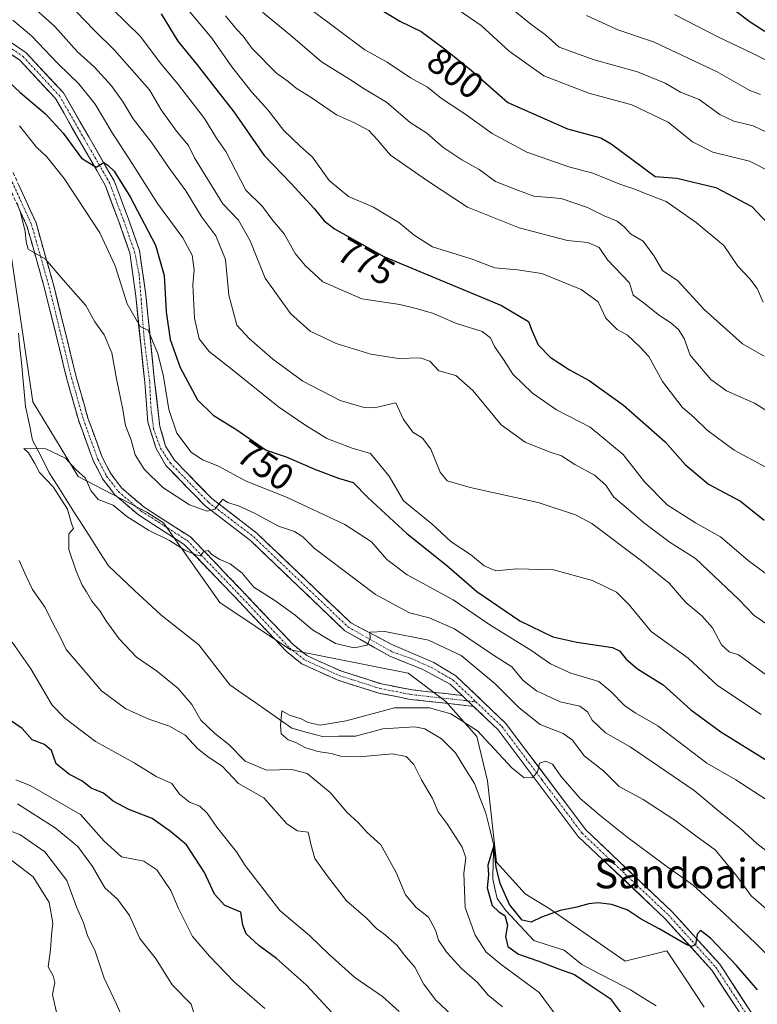
# Model space of a CAD drawing. Units: metres. Extents: x 641276 to 644729, y 4743762 to 4746146.
# Drawn here: x 644121 to 644322, y 4745136 to 4745404 of the extents above; entities that cross this region are included whole.
import ezdxf
from ezdxf.enums import TextEntityAlignment as Align

# ---------------------------------------------------------------- set-up
doc = ezdxf.new("R2010")
doc.units = ezdxf.units.M
doc.header["$MEASUREMENT"] = 0
doc.linetypes.add('TRAZO_Y_PUNTO', pattern=[1, 0.5, -0.25, 0, -0.25])
doc.linetypes.add('TRAZOSX2', pattern=[1.5, 1, -0.5])
for name, color, linetype, lineweight in [('Arbolado forestal CxS', 92, 'Continuous', 0), ('Camino', 19, 'TRAZOSX2', 0), ('Camino Cxs', 19, 'Continuous', 0), ('Camino eje', 19, 'TRAZO_Y_PUNTO', 0), ('Corriente natural lineal', 142, 'Continuous', 13), ('Curva de nivel maestra', 36, 'Continuous', 30), ('Curva de nivel normal', 36, 'Continuous', 0), ('Pista', 135, 'Continuous', 13), ('Pista Cxs', 135, 'Continuous', 0), ('Pista eje', 135, 'TRAZO_Y_PUNTO', 0), ('Rótulo de curva de nivel directora', 19, 'Continuous', 0), ('Texto cartográfico', 19, 'Continuous', 0)]:
    doc.layers.add(name, color=color, linetype=linetype, lineweight=lineweight)
doc.styles.add('Arial', font='txt', dxfattribs={"height": 0.2})

# ---------------------------------------------------------------- blocks, each defined once
blk = doc.blocks.new('*U160')
at = {"layer": 'Curva de nivel normal', "color": 36, "linetype": 'Continuous', "lineweight": 0}
blk.add_polyline3d([(644240.44, 4745406.69, 805), (644247.09, 4745402.11, 805), (644254.67, 4745395.18, 805), (644264.11, 4745388.39, 805), (644276.35, 4745383.67, 805), (644288.08, 4745380.54, 805), (644297.95, 4745375.82, 805), (644304.57, 4745370.44, 805), (644310.13, 4745367.62, 805), (644320.11, 4745365.18, 805), (644326.36, 4745362.06, 805)], dxfattribs=at)
blk = doc.blocks.new('*U163')
at = {"layer": 'Curva de nivel normal', "color": 36, "linetype": 'Continuous', "lineweight": 0}
blk.add_polyline3d([(644164.36, 4745409.91, 780), (644173.75, 4745398.65, 780), (644179.14, 4745390.9, 780), (644184.59, 4745383.96, 780), (644189.01, 4745379.14, 780), (644193.37, 4745373.54, 780), (644197.74, 4745369.27, 780), (644201.15, 4745366.27, 780), (644205.72, 4745359.93, 780), (644210.94, 4745355.56, 780), (644217.7, 4745352.71, 780), (644224.61, 4745348.48, 780), (644228.85, 4745345.04, 780), (644233.83, 4745341.84, 780), (644244.3, 4745338.6, 780), (644250.81, 4745336.14, 780), (644256.9, 4745335.58, 780), (644263.55, 4745334.62, 780), (644274.3, 4745330.24, 780), (644278.87, 4745326.91, 780), (644281.02, 4745322.44, 780), (644284.05, 4745319.39, 780), (644286.86, 4745317.82, 780), (644290.23, 4745314.66, 780), (644292.72, 4745311.97, 780), (644296.38, 4745305.19, 780), (644301.76, 4745298.2, 780), (644305.05, 4745295.37, 780), (644308.61, 4745291.92, 780), (644315.9, 4745286.55, 780), (644324.33, 4745281.93, 780)], dxfattribs=at)
blk = doc.blocks.new('*U166')
at = {"layer": 'Curva de nivel normal', "color": 36, "linetype": 'Continuous', "lineweight": 0}
for points in [[(644131.59, 4745133.04, 770), (644130.33, 4745138.27, 770), (644130.99, 4745141.59, 770), (644130.54, 4745143.36, 770), (644129.23, 4745145.84, 770), (644129.8, 4745150.44, 770), (644130.13, 4745154.43, 770), (644130.5, 4745157.75, 770), (644129.47, 4745163.34, 770), (644125.07, 4745170.34, 770), (644119.05, 4745174.94, 770)], [(644146.57, 4745406.65, 770), (644154.22, 4745399.23, 770), (644159.78, 4745391.9, 770), (644164.71, 4745385.95, 770), (644171.72, 4745376.78, 770), (644174.99, 4745371.44, 770), (644177.53, 4745367.79, 770), (644183, 4745357.32, 770), (644187.55, 4745352.87, 770), (644190.35, 4745349, 770), (644193.4, 4745345.38, 770), (644196.41, 4745340.01, 770), (644199.11, 4745336.76, 770), (644203.96, 4745332.32, 770), (644214.58, 4745327.74, 770), (644224.89, 4745326.14, 770), (644229, 4745325.14, 770), (644233.81, 4745323.79, 770), (644240.38, 4745320.96, 770), (644247.34, 4745318.84, 770), (644249.62, 4745317.11, 770), (644250.72, 4745314.7, 770), (644253.16, 4745311.23, 770), (644255.68, 4745307.18, 770), (644261.02, 4745302, 770), (644267.55, 4745297.53, 770), (644276.76, 4745292.74, 770), (644285.66, 4745285.31, 770), (644291.54, 4745277.86, 770), (644297.65, 4745271.63, 770), (644305.41, 4745266.76, 770), (644312.22, 4745262.92, 770), (644319.75, 4745256.46, 770), (644330.37, 4745248.61, 770)]]:
    blk.add_polyline3d(points, dxfattribs=at)
blk = doc.blocks.new('*U169')
at = {"layer": 'Curva de nivel normal', "color": 36, "linetype": 'Continuous', "lineweight": 0}
blk.add_polyline3d([(644299.63, 4745405.1, 820), (644311.65, 4745398.92, 820), (644320.59, 4745394.73, 820), (644329.34, 4745390.35, 820), (644337.64, 4745387.4, 820), (644342.65, 4745384.33, 820), (644347.86, 4745378.95, 820), (644352.23, 4745373.3, 820), (644356.91, 4745368, 820), (644362.02, 4745361.01, 820), (644372.3, 4745348.62, 820), (644378.52, 4745342.83, 820), (644384.15, 4745339.46, 820), (644396.1, 4745329.08, 820), (644399.07, 4745325.78, 820), (644400.55, 4745323.33, 820), (644403.38, 4745320.68, 820), (644406.49, 4745316.48, 820), (644418.87, 4745304.18, 820), (644428.83, 4745297.26, 820)], dxfattribs=at)
blk = doc.blocks.new('*U178')
at = {"layer": 'Curva de nivel normal', "color": 36, "linetype": 'Continuous', "lineweight": 0}
for points in [[(644152.39, 4745125.04, 765), (644147.77, 4745135.65, 765), (644144.42, 4745142.72, 765), (644142.02, 4745150.11, 765), (644139.91, 4745154.33, 765), (644138.81, 4745157.8, 765), (644136.93, 4745162.18, 765), (644134.24, 4745169.36, 765), (644128.32, 4745177.14, 765), (644121.51, 4745181.89, 765), (644114.14, 4745184.46, 765)], [(644132.21, 4745410.88, 765), (644141.65, 4745400.94, 765), (644147.22, 4745395.42, 765), (644156.79, 4745384.58, 765), (644159.98, 4745379.19, 765), (644164.14, 4745373.36, 765), (644167.42, 4745369.45, 765), (644168.98, 4745366.06, 765), (644176.7, 4745353.57, 765), (644180.96, 4745349.12, 765), (644184.14, 4745343.52, 765), (644188.28, 4745333.35, 765), (644195.18, 4745323.68, 765), (644200.55, 4745318.87, 765), (644207.54, 4745315.52, 765), (644217.04, 4745312.68, 765), (644224.54, 4745311.51, 765), (644230.45, 4745311.67, 765), (644233.1, 4745310.73, 765), (644235.54, 4745308.1, 765), (644240.16, 4745306.81, 765), (644244.79, 4745302.78, 765), (644252.53, 4745293.41, 765), (644259.02, 4745288.65, 765), (644265.6, 4745286.03, 765), (644268.9, 4745284.94, 765), (644272.59, 4745282.64, 765), (644277.92, 4745279.73, 765), (644280.98, 4745277, 765), (644283.16, 4745273.72, 765), (644286.56, 4745270.88, 765), (644291.2, 4745266.82, 765), (644298.5, 4745261.37, 765), (644305.37, 4745256.99, 765), (644317.22, 4745245.87, 765), (644321.33, 4745241.52, 765), (644325.91, 4745238.44, 765)]]:
    blk.add_polyline3d(points, dxfattribs=at)
blk = doc.blocks.new('*U179')
at = {"layer": 'Curva de nivel normal', "color": 36, "linetype": 'Continuous', "lineweight": 0}
blk.add_polyline3d([(644256.34, 4745405.94, 810), (644260.58, 4745402.47, 810), (644264.58, 4745399.61, 810), (644268.3, 4745396.26, 810), (644277.83, 4745392.81, 810), (644289.57, 4745389.55, 810), (644297.14, 4745386.45, 810), (644301.35, 4745384, 810), (644306.37, 4745382, 810), (644311.98, 4745377.87, 810), (644315.82, 4745376.11, 810), (644321.12, 4745374.78, 810), (644327.8, 4745371.67, 810)], dxfattribs=at)
blk = doc.blocks.new('*U180')
at = {"layer": 'Curva de nivel normal', "color": 36, "linetype": 'Continuous', "lineweight": 0}
for points in [[(644169.24, 4745132.1, 760), (644168.14, 4745135.63, 760), (644162.94, 4745140.97, 760), (644158.58, 4745147.92, 760), (644154.11, 4745153.57, 760), (644151.3, 4745159.8, 760), (644148.05, 4745164.25, 760), (644144.65, 4745167.34, 760), (644141.26, 4745173.16, 760), (644137.24, 4745178.64, 760), (644131.13, 4745183.69, 760), (644120.85, 4745190.17, 760)], [(644125.88, 4745406.42, 760), (644130.99, 4745401.87, 760), (644137.06, 4745395.09, 760), (644141.8, 4745390.76, 760), (644146.42, 4745385.69, 760), (644149.6, 4745381.26, 760), (644152.31, 4745376.74, 760), (644157.42, 4745370.23, 760), (644162.2, 4745363.24, 760), (644166.62, 4745357.08, 760), (644171.04, 4745349.96, 760), (644174.8, 4745344.9, 760), (644177.44, 4745338.44, 760), (644178.33, 4745328.75, 760), (644180.58, 4745320.56, 760), (644183.91, 4745316.95, 760), (644190.36, 4745311.32, 760), (644198.55, 4745305.28, 760), (644208.7, 4745300.04, 760), (644215.17, 4745298.12, 760), (644217.98, 4745298.03, 760), (644223.79, 4745299.38, 760), (644225.91, 4745294.89, 760), (644228.41, 4745291.39, 760), (644231.08, 4745289.73, 760), (644233.38, 4745286.78, 760), (644235.85, 4745280.49, 760), (644237.77, 4745278.12, 760), (644244.06, 4745276.35, 760), (644262.58, 4745272.25, 760), (644272.69, 4745268.94, 760), (644277.19, 4745266.5, 760), (644290.69, 4745256.37, 760), (644298.19, 4745250.33, 760), (644302.74, 4745245.05, 760), (644307.14, 4745241.37, 760), (644310.05, 4745238.13, 760), (644312.49, 4745233.53, 760), (644314.59, 4745231.6, 760), (644317.1, 4745230.78, 760), (644327.33, 4745223.31, 760)]]:
    blk.add_polyline3d(points, dxfattribs=at)
blk = doc.blocks.new('*U181')
at = {"layer": 'Curva de nivel normal', "color": 36, "linetype": 'Continuous', "lineweight": 0}
blk.add_polyline3d([(644252.82, 4745134.94, 735), (644248.93, 4745138.15, 735), (644246.08, 4745141.54, 735), (644241.69, 4745145.4, 735), (644237.69, 4745149.75, 735), (644235.47, 4745153.07, 735), (644234.58, 4745155.81, 735), (644232.68, 4745159.33, 735), (644229.38, 4745162.03, 735), (644226.44, 4745165.43, 735), (644223.88, 4745171.53, 735), (644219.76, 4745179.08, 735), (644216.02, 4745182.44, 735), (644213.67, 4745185.07, 735), (644210.48, 4745187.9, 735), (644205.94, 4745193.26, 735), (644199.71, 4745198.46, 735), (644195.54, 4745199.59, 735), (644188.63, 4745199.38, 735), (644182.83, 4745201.82, 735), (644178.35, 4745206.34, 735), (644174.44, 4745209.42, 735), (644170.71, 4745213.02, 735), (644168.28, 4745217.27, 735), (644164.48, 4745221.73, 735), (644158.72, 4745226.44, 735), (644153.23, 4745230.15, 735), (644148.49, 4745235.14, 735), (644144.86, 4745240.17, 735), (644143.36, 4745242.68, 735), (644141.1, 4745245.42, 735), (644139.6, 4745247.94, 735), (644138.44, 4745249.73, 735), (644136.79, 4745253.56, 735), (644134.81, 4745259.46, 735), (644134.79, 4745263.72, 735), (644136.05, 4745265.22, 735), (644135.58, 4745266.56, 735), (644134.49, 4745270.47, 735), (644130.55, 4745276.54, 735), (644126.79, 4745280.44, 735), (644125.54, 4745282.86, 735), (644123.8, 4745285.78, 735), (644122.58, 4745286.98, 735), (644128.55, 4745286.84, 735), (644133.87, 4745284.36, 735), (644136.65, 4745281.3, 735), (644139.38, 4745278.86, 735), (644140.77, 4745275.5, 735), (644142.8, 4745273.1, 735), (644146.9, 4745271.55, 735), (644150.61, 4745268.46, 735), (644156.47, 4745264.74, 735), (644162.25, 4745261.91, 735), (644166.41, 4745259.25, 735), (644169.22, 4745258.13, 735), (644170.57, 4745257.7, 735), (644171.59, 4745258.93, 735), (644172.7, 4745259.2, 735), (644173.78, 4745258.09, 735), (644175.94, 4745256.71, 735), (644178.73, 4745255.59, 735), (644181.97, 4745253, 735), (644185.18, 4745249.23, 735), (644190.89, 4745245.54, 735), (644196.46, 4745241.54, 735), (644201.16, 4745237.63, 735), (644207.43, 4745233.86, 735), (644212.46, 4745232.7, 735), (644216, 4745233.39, 735), (644216.85, 4745235.22, 735), (644216.75, 4745236.97, 735), (644220.79, 4745237.12, 735), (644232.73, 4745234.78, 735), (644241.6, 4745230.59, 735), (644250.88, 4745222.86, 735), (644257.36, 4745216.34, 735), (644263.13, 4745211.78, 735), (644269.38, 4745209.36, 735), (644271.9, 4745207.55, 735), (644275.08, 4745203.31, 735), (644280.44, 4745199.1, 735), (644284.57, 4745194.96, 735), (644291.15, 4745191.4, 735), (644299.75, 4745185.75, 735), (644305.48, 4745181.46, 735), (644310.84, 4745177.59, 735), (644316.68, 4745170.56, 735), (644320.51, 4745165.19, 735), (644324.64, 4745161.66, 735)], dxfattribs=at)
blk = doc.blocks.new('*U184')
at = {"layer": 'Curva de nivel normal', "color": 36, "linetype": 'Continuous', "lineweight": 0}
blk.add_polyline3d([(644200.34, 4745406.72, 795), (644215.35, 4745395.55, 795), (644221.49, 4745392.11, 795), (644227.81, 4745387.93, 795), (644232.41, 4745385.35, 795), (644236.24, 4745382.29, 795), (644242.32, 4745378.3, 795), (644250.02, 4745372.74, 795), (644259.46, 4745367.64, 795), (644270.91, 4745363.66, 795), (644277.44, 4745361.92, 795), (644284.77, 4745358.97, 795), (644288.92, 4745357.57, 795), (644291.94, 4745356.26, 795), (644297.39, 4745354.17, 795), (644305.58, 4745348.53, 795), (644313.13, 4745342.24, 795), (644316.93, 4745336.58, 795), (644320.22, 4745333.2, 795), (644322.17, 4745330.48, 795), (644323.81, 4745326.79, 795)], dxfattribs=at)
blk = doc.blocks.new('*U186')
at = {"layer": 'Curva de nivel normal', "color": 36, "linetype": 'Continuous', "lineweight": 0}
blk.add_polyline3d([(644177.46, 4745404.74, 785), (644180.42, 4745401.14, 785), (644182.31, 4745399.19, 785), (644184.66, 4745395.96, 785), (644191.34, 4745389.15, 785), (644194.52, 4745386.9, 785), (644196.65, 4745385.08, 785), (644200.74, 4745382.49, 785), (644207.66, 4745377.85, 785), (644212.6, 4745375.63, 785), (644216.48, 4745373.56, 785), (644218.75, 4745371.12, 785), (644222.36, 4745366.87, 785), (644232.45, 4745359.82, 785), (644243.34, 4745352.66, 785), (644257.39, 4745347.07, 785), (644270.59, 4745343.6, 785), (644276.09, 4745343.07, 785), (644279.18, 4745341.72, 785), (644281.42, 4745338.36, 785), (644287.4, 4745332.05, 785), (644288.43, 4745328.68, 785), (644291.12, 4745326.68, 785), (644295.58, 4745323.19, 785), (644298.65, 4745321.15, 785), (644300.75, 4745319.35, 785), (644302.34, 4745316.91, 785), (644303.93, 4745312.4, 785), (644309.56, 4745305.77, 785), (644313.84, 4745302.69, 785), (644321.48, 4745299.34, 785), (644326.25, 4745296.28, 785)], dxfattribs=at)
blk = doc.blocks.new('*U189')
at = {"layer": 'Curva de nivel normal', "color": 36, "linetype": 'Continuous', "lineweight": 0}
for points in [[(644239.04, 4745132.68, 740), (644234.72, 4745136.72, 740), (644231.37, 4745141.23, 740), (644229.03, 4745145.74, 740), (644226.17, 4745149.05, 740), (644224.2, 4745151.62, 740), (644220.94, 4745154.54, 740), (644218.54, 4745156.26, 740), (644215.73, 4745159.15, 740), (644210.36, 4745163.76, 740), (644204.99, 4745170.84, 740), (644201.74, 4745175.31, 740), (644200.65, 4745179.24, 740), (644199.95, 4745182.52, 740), (644197.02, 4745182.86, 740), (644194.18, 4745184.8, 740), (644187.87, 4745191.87, 740), (644181.01, 4745195.77, 740), (644176.53, 4745200.45, 740), (644172.82, 4745202.89, 740), (644169.92, 4745205.17, 740), (644166.52, 4745208.88, 740), (644162.25, 4745211.4, 740), (644156.58, 4745213.26, 740), (644150.29, 4745216.11, 740), (644143.73, 4745220.96, 740), (644139.56, 4745225.9, 740), (644134.11, 4745232.27, 740), (644132.44, 4745235.71, 740), (644130.58, 4745239.23, 740), (644128.34, 4745243.66, 740), (644124.89, 4745248.54, 740), (644123.21, 4745252.19, 740), (644121.34, 4745256.45, 740)], [(644120.67, 4745353.98, 740), (644121.7, 4745351.24, 740), (644122.96, 4745346.06, 740), (644123.17, 4745343.22, 740), (644123.73, 4745341.2, 740), (644128.45, 4745338.54, 740), (644133.24, 4745332.84, 740), (644139.4, 4745325.93, 740), (644141.92, 4745321.41, 740), (644144.46, 4745317.95, 740), (644146.56, 4745313.05, 740), (644147.78, 4745305.9, 740), (644149.43, 4745298.05, 740), (644150.26, 4745293.23, 740), (644151.79, 4745289.23, 740), (644152.87, 4745285.28, 740), (644155.32, 4745281.31, 740), (644160.39, 4745276.38, 740), (644167.68, 4745271.66, 740), (644172.47, 4745269.91, 740), (644174.54, 4745270.45, 740), (644176.73, 4745273.16, 740), (644177.98, 4745272.29, 740), (644181.04, 4745271.36, 740), (644185.57, 4745269.22, 740), (644191.92, 4745265.78, 740), (644196.22, 4745264.38, 740), (644198.51, 4745262.88, 740), (644201.56, 4745259.84, 740), (644218.28, 4745247.2, 740), (644227.5, 4745242.22, 740), (644232.86, 4745240.86, 740), (644239.78, 4745237.85, 740), (644250.37, 4745230.7, 740), (644255.43, 4745227.51, 740), (644258.52, 4745223.75, 740), (644262.1, 4745220.94, 740), (644268.52, 4745218.02, 740), (644273.88, 4745216.82, 740), (644276, 4745215.23, 740), (644277.3, 4745213.02, 740), (644280.9, 4745209.54, 740), (644287.58, 4745205.71, 740), (644305.07, 4745193.86, 740), (644312.76, 4745187.41, 740), (644317.56, 4745183.55, 740), (644322.1, 4745179.41, 740), (644326.15, 4745176.26, 740)]]:
    blk.add_polyline3d(points, dxfattribs=at)
blk = doc.blocks.new('*U194')
at = {"layer": 'Curva de nivel normal', "color": 36, "linetype": 'Continuous', "lineweight": 0}
for points in [[(644188.15, 4745134.51, 755), (644179.78, 4745141.76, 755), (644173.11, 4745148.76, 755), (644168.48, 4745154.13, 755), (644164.71, 4745161.69, 755), (644162.6, 4745166.64, 755), (644158.74, 4745172.28, 755), (644155.21, 4745174.58, 755), (644149.13, 4745175.78, 755), (644144.43, 4745180.08, 755), (644137.96, 4745187.31, 755), (644124.31, 4745195.16, 755), (644120.43, 4745196.72, 755)], [(644119.58, 4745403.56, 755), (644124.69, 4745399.34, 755), (644131.8, 4745391.78, 755), (644137.5, 4745386.25, 755), (644142, 4745380.71, 755), (644146.55, 4745373.09, 755), (644152.09, 4745364.56, 755), (644158.99, 4745353.7, 755), (644165.86, 4745344.28, 755), (644168.36, 4745339.62, 755), (644168.93, 4745335.58, 755), (644168.59, 4745331.52, 755), (644169.02, 4745322.43, 755), (644170.25, 4745316.86, 755), (644172.98, 4745313.4, 755), (644179.41, 4745308.42, 755), (644191.85, 4745298.28, 755), (644198.8, 4745293.58, 755), (644205.03, 4745289.66, 755), (644211.94, 4745287.02, 755), (644216.94, 4745285.62, 755), (644222.01, 4745279.44, 755), (644225.94, 4745272.68, 755), (644233.58, 4745266.42, 755), (644238.93, 4745261.55, 755), (644244.16, 4745258.06, 755), (644247.88, 4745255.01, 755), (644251.04, 4745253.69, 755), (644256.63, 4745254.17, 755), (644266.71, 4745253.92, 755), (644277.39, 4745250.99, 755), (644283.9, 4745247.8, 755), (644287.32, 4745244.36, 755), (644293.33, 4745237.1, 755), (644303.4, 4745229.85, 755), (644311.34, 4745222.44, 755), (644323.27, 4745214.58, 755)]]:
    blk.add_polyline3d(points, dxfattribs=at)
blk = doc.blocks.new('*U204')
at = {"layer": 'Curva de nivel normal', "color": 36, "linetype": 'Continuous', "lineweight": 0}
blk.add_polyline3d([(644275.7, 4745404.9, 815), (644284.26, 4745400.96, 815), (644294, 4745397.66, 815), (644311.32, 4745389.5, 815), (644320.16, 4745384.48, 815), (644323.06, 4745383.31, 815)], dxfattribs=at)
blk = doc.blocks.new('*U205')
at = {"layer": 'Curva de nivel normal', "color": 36, "linetype": 'Continuous', "lineweight": 0}
blk.add_polyline3d([(644269.74, 4745129.5, 730), (644262.85, 4745138.84, 730), (644252.52, 4745146.46, 730), (644248.44, 4745149.82, 730), (644245.44, 4745154.49, 730), (644242.7, 4745161.97, 730), (644242.32, 4745171.37, 730), (644242.85, 4745175.48, 730), (644241.85, 4745178.42, 730), (644237.78, 4745184.74, 730), (644235.33, 4745188.02, 730), (644233.79, 4745191.62, 730), (644230.78, 4745196.78, 730), (644228.68, 4745200.88, 730), (644226.65, 4745203.11, 730), (644222.92, 4745203.82, 730), (644213.89, 4745202.97, 730), (644208.83, 4745203.18, 730), (644206.22, 4745203.96, 730), (644202.61, 4745204.48, 730), (644199.02, 4745205.52, 730), (644196.61, 4745206.95, 730), (644194.49, 4745207.67, 730), (644192.58, 4745209.27, 730), (644192.44, 4745211.62, 730), (644192.8, 4745215.52, 730), (644194.91, 4745214.32, 730), (644198.09, 4745213.36, 730), (644199.98, 4745212.34, 730), (644203.19, 4745211.64, 730), (644210.27, 4745212.82, 730), (644223.44, 4745216.35, 730), (644232.99, 4745216.34, 730), (644238.75, 4745214.73, 730), (644246.08, 4745210.06, 730), (644255.41, 4745200.05, 730), (644258.8, 4745197.29, 730), (644261.06, 4745197.42, 730), (644262.37, 4745198.8, 730), (644262.91, 4745201.26, 730), (644264.58, 4745201.87, 730), (644266.46, 4745200.98, 730), (644268.72, 4745197.72, 730), (644273.97, 4745191.62, 730), (644279.42, 4745187.08, 730), (644286.72, 4745181.21, 730), (644296.95, 4745173.6, 730), (644304.74, 4745168.08, 730), (644313.21, 4745160.36, 730), (644321.82, 4745152.14, 730), (644326.85, 4745147.17, 730)], dxfattribs=at)
blk = doc.blocks.new('*U208')
at = {"layer": 'Curva de nivel normal', "color": 36, "linetype": 'Continuous', "lineweight": 0}
blk.add_polyline3d([(644187.52, 4745405.8, 790), (644195.78, 4745398.94, 790), (644203.61, 4745392.26, 790), (644211.21, 4745387.53, 790), (644215.22, 4745384.87, 790), (644221.31, 4745381.29, 790), (644227.72, 4745375.75, 790), (644232.29, 4745372.78, 790), (644236.59, 4745369.05, 790), (644241.82, 4745365.53, 790), (644246.52, 4745362.93, 790), (644250.98, 4745359.62, 790), (644256.46, 4745357.44, 790), (644261.36, 4745355.64, 790), (644268.83, 4745355.01, 790), (644275.98, 4745352.6, 790), (644280.54, 4745350.3, 790), (644284.03, 4745348.88, 790), (644286.1, 4745347.19, 790), (644287.74, 4745345.37, 790), (644291.19, 4745343.44, 790), (644294.16, 4745339.29, 790), (644296.44, 4745335.46, 790), (644300.62, 4745332.6, 790), (644307.78, 4745324.77, 790), (644318.17, 4745315.49, 790), (644324.11, 4745312.09, 790)], dxfattribs=at)
blk = doc.blocks.new('*U211')
at = {"layer": 'Curva de nivel normal', "color": 36, "linetype": 'Continuous', "lineweight": 0}
for points in [[(644224.69, 4745133.68, 745), (644220.22, 4745137.77, 745), (644212.7, 4745142.97, 745), (644205.64, 4745149.19, 745), (644200.34, 4745154.33, 745), (644192.22, 4745161.21, 745), (644185.54, 4745169.86, 745), (644182.82, 4745173.46, 745), (644180.48, 4745177.13, 745), (644175.07, 4745183.84, 745), (644172.5, 4745187.69, 745), (644170.44, 4745189.56, 745), (644167.67, 4745190.66, 745), (644164.91, 4745192.89, 745), (644162.81, 4745195.71, 745), (644158.56, 4745197.7, 745), (644152.62, 4745201.38, 745), (644142.09, 4745207.14, 745), (644133.73, 4745213.51, 745), (644130.29, 4745217.09, 745), (644124.48, 4745226.94, 745), (644119.35, 4745234.25, 745)], [(644121.42, 4745374.85, 745), (644125.99, 4745369.02, 745), (644128.81, 4745366.34, 745), (644133.58, 4745360.48, 745), (644143.28, 4745345.67, 745), (644147.44, 4745336.67, 745), (644150.7, 4745326.31, 745), (644154.25, 4745320.22, 745), (644156.44, 4745319.14, 745), (644157.76, 4745315.78, 745), (644159.03, 4745312.82, 745), (644160.59, 4745306.58, 745), (644162.07, 4745297.54, 745), (644164.21, 4745291.13, 745), (644168.15, 4745285.95, 745), (644171.23, 4745283.85, 745), (644175.39, 4745282.24, 745), (644183.09, 4745278.04, 745), (644194.06, 4745273.7, 745), (644209.97, 4745266.26, 745), (644217.23, 4745261.54, 745), (644221.4, 4745256.71, 745), (644226.88, 4745252.53, 745), (644239.41, 4745245.76, 745), (644249.45, 4745238.94, 745), (644260.61, 4745232.07, 745), (644265.91, 4745228.34, 745), (644271.42, 4745225.78, 745), (644279.11, 4745223.55, 745), (644282.35, 4745220.83, 745), (644286.11, 4745217.02, 745), (644288.98, 4745214.97, 745), (644295.16, 4745211.43, 745), (644308.51, 4745201.32, 745), (644316.39, 4745196.77, 745), (644324.61, 4745191.37, 745)]]:
    blk.add_polyline3d(points, dxfattribs=at)
blk = doc.blocks.new('*U218')
at = {"layer": 'Curva de nivel maestra', "color": 36, "linetype": 'Continuous', "lineweight": 30}
for points in [[(644209.84, 4745129.71, 750), (644199.54, 4745140.8, 750), (644191.34, 4745148.12, 750), (644186.57, 4745151.61, 750), (644183.11, 4745154.82, 750), (644182.2, 4745157.19, 750), (644181.6, 4745160.73, 750), (644177.27, 4745162.5, 750), (644174.51, 4745165.64, 750), (644171.72, 4745171.54, 750), (644166.87, 4745179.02, 750), (644162.48, 4745182.65, 750), (644157.52, 4745186.23, 750), (644151.15, 4745188.63, 750), (644146.91, 4745190.91, 750), (644144.25, 4745193.1, 750), (644140.91, 4745194.44, 750), (644138.36, 4745196.44, 750), (644135.04, 4745198.21, 750), (644131.33, 4745201.13, 750), (644130.13, 4745204.72, 750), (644128.19, 4745206.38, 750), (644124.8, 4745207.66, 750), (644122.15, 4745210.74, 750), (644118.63, 4745213.06, 750)], [(644115.52, 4745389.51, 750), (644121.6, 4745383.92, 750), (644128.46, 4745378.11, 750), (644133.24, 4745372.84, 750), (644138.3, 4745366, 750), (644142.25, 4745363.56, 750), (644144.37, 4745364.86, 750), (644145.42, 4745364.13, 750), (644147.14, 4745362.46, 750), (644151.5, 4745355.48, 750), (644158.44, 4745342.35, 750), (644160.81, 4745334.09, 750), (644161.3, 4745324.16, 750), (644162.4, 4745316.68, 750), (644165.13, 4745309, 750), (644169.87, 4745300.24, 750), (644174.1, 4745296.08, 750), (644180.56, 4745292.04, 750), (644188.55, 4745286.52, 750), (644193.93, 4745284.67, 750), (644201.96, 4745281.21, 750), (644208.25, 4745278.9, 750), (644212.23, 4745277.68, 750), (644216.24, 4745273.62, 750), (644226.86, 4745263.82, 750), (644237.66, 4745255.2, 750), (644245.89, 4745247.99, 750), (644257.62, 4745240.01, 750), (644266.6, 4745235.7, 750), (644273.06, 4745234.24, 750), (644282.81, 4745232.82, 750), (644284.72, 4745231.84, 750), (644286.49, 4745229.61, 750), (644289.56, 4745226.99, 750), (644296.59, 4745222.59, 750), (644304.11, 4745215.83, 750), (644312.31, 4745209.79, 750), (644326.18, 4745201.18, 750)]]:
    blk.add_polyline3d(points, dxfattribs=at)
blk = doc.blocks.new('*U220')
at = {"layer": 'Curva de nivel maestra', "color": 36, "linetype": 'Continuous', "lineweight": 30}
blk.add_polyline3d([(644322.24, 4745139.55, 725), (644316.58, 4745146.24, 725), (644309.49, 4745153.6, 725), (644306.72, 4745155.7, 725), (644305.83, 4745154.69, 725), (644305.41, 4745151.84, 725), (644304.28, 4745151.33, 725), (644302.86, 4745151.93, 725), (644295.52, 4745156.15, 725), (644290.64, 4745158.83, 725), (644286.78, 4745161.33, 725), (644282.5, 4745162.82, 725), (644278.94, 4745163.25, 725), (644276.37, 4745163.02, 725), (644273.06, 4745162.05, 725), (644268.58, 4745161.19, 725), (644263.44, 4745159.36, 725), (644260.62, 4745158, 725), (644258.25, 4745158.58, 725), (644254.79, 4745162.78, 725), (644252.19, 4745168.52, 725), (644251.14, 4745172.94, 725), (644250.48, 4745178.91, 725), (644248.88, 4745173.48, 725), (644249.02, 4745170.85, 725), (644248.68, 4745167.36, 725), (644250.07, 4745162.56, 725), (644251.82, 4745160.8, 725), (644253.48, 4745159.8, 725), (644254.22, 4745157.2, 725), (644253.7, 4745154.12, 725), (644254.3, 4745151.37, 725), (644257.18, 4745149.28, 725), (644262.75, 4745147.41, 725), (644268.13, 4745145.28, 725), (644272.48, 4745143.78, 725), (644276.71, 4745140.81, 725), (644282.14, 4745137.17, 725), (644285.13, 4745133.24, 725)], dxfattribs=at)
blk = doc.blocks.new('*U221')
at = {"layer": 'Curva de nivel maestra', "color": 36, "linetype": 'Continuous', "lineweight": 30}
blk.add_polyline3d([(644316.2, 4745406.18, 825), (644320.26, 4745403.12, 825), (644324.05, 4745400.7, 825), (644327.94, 4745398.92, 825), (644330.99, 4745396.97, 825), (644336.38, 4745394.55, 825), (644344.46, 4745391.48, 825), (644352.03, 4745385.51, 825), (644356.66, 4745380.31, 825), (644358.78, 4745377.44, 825), (644361.4, 4745375.72, 825), (644364.53, 4745372.85, 825), (644369.62, 4745366.94, 825), (644381.8, 4745354.94, 825), (644395.53, 4745343.14, 825), (644407.58, 4745332.05, 825), (644414.48, 4745324.13, 825), (644418.97, 4745319.7, 825), (644423.96, 4745314.95, 825), (644433.05, 4745308.45, 825)], dxfattribs=at)
blk = doc.blocks.new('*U227')
at = {"layer": 'Curva de nivel maestra', "color": 36, "linetype": 'Continuous', "lineweight": 30}
blk.add_polyline3d([(644159.93, 4745405.3, 775), (644164.53, 4745397.87, 775), (644169.72, 4745391.38, 775), (644175.44, 4745384.08, 775), (644179.72, 4745378.65, 775), (644187.96, 4745366.74, 775), (644195.23, 4745359.18, 775), (644201.58, 4745352.3, 775), (644204.31, 4745348.94, 775), (644207.14, 4745346.8, 775), (644220.58, 4745339.21, 775), (644252.63, 4745325.93, 775), (644259.97, 4745321.53, 775), (644260.89, 4745318.88, 775), (644262.57, 4745315.22, 775), (644265.87, 4745311.85, 775), (644271.08, 4745308.4, 775), (644276.46, 4745305.44, 775), (644285.78, 4745298.76, 775), (644297.1, 4745288.74, 775), (644302.59, 4745282.57, 775), (644308.96, 4745277.28, 775), (644317.6, 4745272.59, 775), (644324.11, 4745267.43, 775)], dxfattribs=at)
blk = doc.blocks.new('*U232')
at = {"layer": 'Curva de nivel maestra', "color": 36, "linetype": 'Continuous', "lineweight": 30}
blk.add_polyline3d([(644218.91, 4745406.93, 800), (644224.91, 4745403.29, 800), (644230.72, 4745400.52, 800), (644237.45, 4745395.48, 800), (644244.38, 4745389.87, 800), (644254.28, 4745381.21, 800), (644270.58, 4745374.02, 800), (644279.6, 4745371.54, 800), (644282.47, 4745369.95, 800), (644294.4, 4745361.05, 800), (644300.35, 4745360.59, 800), (644310.9, 4745358.01, 800), (644320.73, 4745352.84, 800), (644327.87, 4745345.19, 800)], dxfattribs=at)

msp = doc.modelspace()

# ---------------------------------------------------------------- linework, layer by layer
at = {"layer": 'Arbolado forestal CxS', "color": 92, "linetype": 'Continuous', "lineweight": 0}
for points in [[(643899.71, 4745537.91, 765.52), (643945.79, 4745502.05, 761.58), (644014.91, 4745453.37, 758.52), (644027.71, 4745439.28, 755.54), (644108.35, 4745391.89, 746.8), (644117.31, 4745379.08, 744.75), (644118.59, 4745343.22, 738.84), (644124.99, 4745299.67, 736.14), (644137.34, 4745279.33, 734.67), (644156.01, 4745269.66, 735.52), (644160.59, 4745266.76, 735.34), (644175.95, 4745244.99, 732.56), (644195.15, 4745232.18, 732.3), (644227.15, 4745225.77, 731.67), (644237.39, 4745218.09, 730.11), (644245.88, 4745208.51, 728.78), (644248.73, 4745196.52, 726.93), (644251.21, 4745174.36, 725.71), (644259.05, 4745165.67, 725.35), (644265.55, 4745161.73, 724.66), (644286.21, 4745147.33, 723.51), (644297.55, 4745150.2, 723.94), (644302.99, 4745142.04, 723.48), (644307.79, 4745134.83, 722.73)], [(644307.79, 4745134.83, 722.73), (644302.99, 4745142.04, 723.48), (644297.55, 4745150.2, 723.94), (644286.21, 4745147.33, 723.51), (644265.55, 4745161.73, 724.66), (644259.05, 4745165.67, 725.35), (644251.21, 4745174.36, 725.71), (644248.73, 4745196.52, 726.93), (644245.88, 4745208.51, 728.78), (644237.39, 4745218.09, 730.11), (644227.15, 4745225.77, 731.67), (644195.15, 4745232.18, 732.3), (644175.95, 4745244.99, 732.56), (644160.59, 4745266.76, 735.34), (644156.01, 4745269.66, 735.52), (644137.34, 4745279.33, 734.67), (644124.99, 4745299.67, 736.14), (644118.59, 4745343.22, 738.84), (644117.31, 4745379.08, 744.75), (644108.35, 4745391.89, 746.8), (644027.71, 4745439.28, 755.54), (644014.91, 4745453.37, 758.52), (643945.79, 4745502.05, 761.58), (643899.71, 4745537.91, 765.52)], [(643899.71, 4745537.91, 765.52), (643945.79, 4745502.05, 761.58), (644014.91, 4745453.37, 758.52), (644027.71, 4745439.28, 755.54), (644108.35, 4745391.89, 746.8), (644117.31, 4745379.08, 744.75), (644118.59, 4745343.22, 738.84), (644124.99, 4745299.67, 736.14), (644137.34, 4745279.33, 734.67), (644156.01, 4745269.66, 735.52), (644160.59, 4745266.76, 735.34), (644175.95, 4745244.99, 732.56), (644195.15, 4745232.18, 732.3), (644227.15, 4745225.77, 731.67), (644237.39, 4745218.09, 730.11), (644245.88, 4745208.51, 728.78), (644248.73, 4745196.52, 726.93), (644251.21, 4745174.36, 725.71), (644259.05, 4745165.67, 725.35), (644265.55, 4745161.73, 724.66), (644286.21, 4745147.33, 723.51), (644297.55, 4745150.2, 723.94), (644302.99, 4745142.04, 723.48), (644307.79, 4745134.83, 722.73)], [(643899.71, 4745537.91, 765.52), (643945.79, 4745502.05, 761.58), (644014.91, 4745453.37, 758.52), (644027.71, 4745439.28, 755.54), (644108.35, 4745391.89, 746.8), (644117.31, 4745379.08, 744.75), (644118.59, 4745343.22, 738.84), (644124.99, 4745299.67, 736.14), (644137.34, 4745279.33, 734.67), (644156.01, 4745269.66, 735.52), (644160.59, 4745266.76, 735.34), (644175.95, 4745244.99, 732.56), (644195.15, 4745232.18, 732.3), (644227.15, 4745225.77, 731.67), (644237.39, 4745218.09, 730.11), (644245.88, 4745208.51, 728.78), (644248.73, 4745196.52, 726.93), (644251.21, 4745174.36, 725.71), (644259.05, 4745165.67, 725.35), (644265.55, 4745161.73, 724.66), (644286.21, 4745147.33, 723.51), (644297.55, 4745150.2, 723.94), (644302.99, 4745142.04, 723.48), (644307.79, 4745134.83, 722.73)]]:
    msp.add_polyline3d(points, dxfattribs=at)
at = {"layer": 'Camino', "color": 19, "linetype": 'TRAZOSX2', "lineweight": 0}
for points in [[(644244.97, 4745216.75), (644227.84, 4745218.65), (644219.23, 4745220.33), (644207.9, 4745223.95), (644198.23, 4745228.32), (644193.97, 4745231.75), (644179.78, 4745246.76), (644166.24, 4745260.85), (644153.75, 4745268.87), (644147.37, 4745274.32), (644144, 4745278.7), (644141.51, 4745283.52), (644137.53, 4745294.45), (644134.3, 4745305.81), (644128.21, 4745330.55), (644123.42, 4745347.54), (644117.36, 4745360.79)], [(644119.64, 4745362.1), (644125.88, 4745348.44), (644130.74, 4745331.22), (644136.83, 4745306.48), (644140.02, 4745295.25), (644143.91, 4745284.57), (644146.21, 4745280.11), (644149.27, 4745276.13), (644155.31, 4745270.97), (644167.92, 4745262.88), (644181.67, 4745248.56), (644195.75, 4745233.67), (644199.61, 4745230.57), (644208.84, 4745226.39), (644219.88, 4745222.87), (644228.24, 4745221.24), (644241.84, 4745219.73)]]:
    msp.add_lwpolyline(points, dxfattribs=at)
at = {"layer": 'Camino Cxs', "color": 19, "linetype": 'Continuous', "lineweight": 0}
msp.add_lwpolyline([(644241.84, 4745219.73), (644244.97, 4745216.75)], dxfattribs=at)
msp.add_polyline3d([(644121.2, 4745358.69, 740.07), (644122.76, 4745355.27, 740.33), (644124.32, 4745351.86, 740.38), (644125.88, 4745348.44, 740.47), (644127.1, 4745344.14, 740.35), (644128.31, 4745339.83, 740.04), (644129.53, 4745335.53, 739.83), (644130.74, 4745331.22, 739.62), (644131.76, 4745327.1, 739.31), (644132.77, 4745322.97, 739.03), (644133.79, 4745318.85, 738.73), (644134.8, 4745314.73, 738.41), (644135.82, 4745310.6, 738), (644136.83, 4745306.48, 737.64), (644137.89, 4745302.74, 737.58), (644138.96, 4745298.99, 737.47), (644140.02, 4745295.25, 737.19), (644141.32, 4745291.69, 736.81), (644142.61, 4745288.13, 736.4), (644143.91, 4745284.57, 736.21), (644145.06, 4745282.34, 736.11), (644146.21, 4745280.11, 735.98), (644147.74, 4745278.12, 736.17), (644149.27, 4745276.13, 736.22), (644152.29, 4745273.55, 736.02), (644155.31, 4745270.97, 736.19), (644159.51, 4745268.27, 736.01), (644163.72, 4745265.58, 736.08), (644167.92, 4745262.88, 735.6), (644171.36, 4745259.3, 735.03), (644174.8, 4745255.72, 734.68), (644178.23, 4745252.14, 734.19), (644181.67, 4745248.56, 733.54), (644184.49, 4745245.58, 733.72), (644187.3, 4745242.6, 733.13), (644190.12, 4745239.63, 733.03), (644192.93, 4745236.65, 732.94), (644195.75, 4745233.67, 732.58), (644199.61, 4745230.57, 732.52), (644202.69, 4745229.18, 732.49), (644205.76, 4745227.78, 732.22), (644208.84, 4745226.39, 732.09), (644212.52, 4745225.22, 732.03), (644216.2, 4745224.04, 731.86), (644219.88, 4745222.87, 731.53), (644224.06, 4745222.06, 731.36), (644228.24, 4745221.24, 731.4), (644232.77, 4745220.74, 731.57), (644237.31, 4745220.23, 731.65), (644241.84, 4745219.73, 731.53), (644241.84, 4745219.73, 731.53), (644244.97, 4745216.75, 731.13), (644240.69, 4745217.23, 730.89), (644236.41, 4745217.7, 730.93), (644232.12, 4745218.18, 731.15), (644227.84, 4745218.65, 731.16), (644223.54, 4745219.49, 730.96), (644219.23, 4745220.33, 731.01), (644215.45, 4745221.54, 731.32), (644211.68, 4745222.74, 731.6), (644207.9, 4745223.95, 731.74), (644204.68, 4745225.41, 731.93), (644201.45, 4745226.86, 732.15), (644198.23, 4745228.32, 732.21), (644196.1, 4745230.04, 732.28), (644193.97, 4745231.75, 732.39), (644191.13, 4745234.75, 732.59), (644188.29, 4745237.75, 732.74), (644185.46, 4745240.76, 732.9), (644182.62, 4745243.76, 733.15), (644179.78, 4745246.76, 733.31), (644176.4, 4745250.28, 733.74), (644173.01, 4745253.81, 734.3), (644169.63, 4745257.33, 734.52), (644166.24, 4745260.85, 735.08), (644162.08, 4745263.52, 735.42), (644157.91, 4745266.2, 735.28), (644153.75, 4745268.87, 735.86), (644150.56, 4745271.6, 735.63), (644147.37, 4745274.32, 735.64), (644145.69, 4745276.51, 735.65), (644144, 4745278.7, 735.69), (644142.76, 4745281.11, 735.82), (644141.51, 4745283.52, 735.91), (644140.18, 4745287.16, 736.09), (644138.86, 4745290.81, 736.44), (644137.53, 4745294.45, 736.87), (644136.45, 4745298.24, 737.07), (644135.38, 4745302.02, 737.2), (644134.3, 4745305.81, 737.5), (644133.29, 4745309.93, 737.9), (644132.27, 4745314.06, 738.2), (644131.26, 4745318.18, 738.48), (644130.24, 4745322.3, 738.84), (644129.23, 4745326.43, 739.17), (644128.21, 4745330.55, 739.45), (644127.01, 4745334.8, 739.62), (644125.82, 4745339.05, 739.71), (644124.62, 4745343.29, 739.94), (644123.42, 4745347.54, 739.82), (644121.4, 4745351.96, 739.8)], dxfattribs=at)
at = {"layer": 'Camino eje', "color": 19, "linetype": 'TRAZO_Y_PUNTO', "lineweight": 0}
for points in [[(644118.5, 4745361.45), (644121.62, 4745354.62), (644124.65, 4745347.99), (644127.08, 4745339.38), (644129.48, 4745330.89), (644135.57, 4745306.15), (644138.78, 4745294.85), (644142.71, 4745284.05), (644145.11, 4745279.41), (644148.32, 4745275.23), (644154.53, 4745269.92), (644160.78, 4745265.91), (644167.08, 4745261.87), (644173.96, 4745254.71), (644180.73, 4745247.66), (644194.86, 4745232.71), (644196.79, 4745231.16), (644198.92, 4745229.45), (644203.76, 4745227.26), (644208.37, 4745225.17), (644214.04, 4745223.36), (644219.56, 4745221.6), (644228.04, 4745219.95), (644243.4, 4745218.24)], [(644243.4, 4745218.24), (644245.62, 4745217.99)]]:
    msp.add_lwpolyline(points, dxfattribs=at)
at = {"layer": 'Corriente natural lineal', "color": 142, "linetype": 'Continuous', "lineweight": 13}
msp.add_polyline3d([(644121.14, 4745318.32, 737.72), (644121.52, 4745314.34, 737.08), (644121.9, 4745310.35, 736.67), (644122.29, 4745306.37, 736.43), (644122.67, 4745302.38, 736.22), (644123.05, 4745298.4, 735.8), (644123.98, 4745293.84, 735.84), (644124.91, 4745289.27, 735.28), (644126.44, 4745286.31, 735.09), (644127.97, 4745283.34, 734.68), (644129.5, 4745280.38, 734.73), (644131.8, 4745276.75, 734.84), (644134.09, 4745273.12, 734.84), (644136.39, 4745269.49, 734.79), (644138.69, 4745265.86, 734.57), (644140.99, 4745262.23, 734.46), (644143.28, 4745258.6, 734.23), (644145.58, 4745254.97, 733.98), (644149.14, 4745251.64, 733.73), (644152.7, 4745248.32, 733.47), (644156.26, 4745244.99, 733.23), (644159.82, 4745241.66, 732.87), (644163.27, 4745238.93, 732.77), (644166.72, 4745236.21, 732.53), (644170.17, 4745233.48, 732.12), (644173, 4745229.86, 731.85), (644175.83, 4745226.24, 731.66), (644178.66, 4745222.62, 731.44), (644182.04, 4745220.26, 731.29), (644185.42, 4745217.89, 731.1), (644188.8, 4745215.53, 730.59), (644192.18, 4745213.16, 730.15), (644195.56, 4745210.79, 729.87), (644199.69, 4745209.68, 729.66), (644203.82, 4745208.57, 729.19), (644208.34, 4745208.61, 728.82), (644212.87, 4745208.65, 728.37), (644216.56, 4745209.64, 728.44), (644220.25, 4745210.64, 728.6), (644224.62, 4745210.92, 728.34), (644228.99, 4745211.21, 728.09), (644231.73, 4745210.62, 727.87), (644234.01, 4745209.27, 727.73), (644236.29, 4745207.92, 727.77), (644238.17, 4745206.03, 727.7), (644240.04, 4745204.14, 727.48), (644242.62, 4745199.94, 726.91), (644245.2, 4745195.74, 726.46), (644246.77, 4745191.71, 726.02), (644248.33, 4745187.69, 725.82), (644249.41, 4745183.3, 725.67), (644250.48, 4745178.91, 725.43), (644250.35, 4745174.35, 725.61), (644250.21, 4745169.8, 725.19), (644250.81, 4745167.12, 724.83), (644251.4, 4745164.44, 724.7), (644253.72, 4745161.2, 725.14), (644256.27, 4745158.46, 724.97), (644258.83, 4745155.71, 724.59), (644261.38, 4745152.97, 724.19), (644265.53, 4745151.65, 723.69), (644269.68, 4745150.34, 723.54), (644272.08, 4745148.4, 723.39), (644274.48, 4745146.46, 724.02), (644278.89, 4745144.15, 723.97), (644283.3, 4745141.85, 723.74), (644287.71, 4745139.54, 723.76), (644291.18, 4745137.37, 723.75), (644294.64, 4745135.21, 723.47)], dxfattribs=at)
at = {"layer": 'Pista', "color": 135, "linetype": 'Continuous', "lineweight": 13}
for points in [[(644111.76, 4745402.48), (644123.23, 4745394.73), (644133.33, 4745383.84), (644147.13, 4745359.84), (644150.94, 4745349.65), (644154.02, 4745340.91), (644155.8, 4745328.79), (644158.17, 4745305.27), (644159.57, 4745292.99), (644161.15, 4745287.59), (644163.56, 4745283.79), (644173.72, 4745273.33), (644186.01, 4745263.91), (644211.56, 4745239.51), (644222.7, 4745233.59), (644234.14, 4745228.7), (644240.19, 4745225.03), (644253.71, 4745212.15), (644275.52, 4745183.11), (644298.95, 4745160.92), (644311.98, 4745146.55), (644320.66, 4745133.27)], [(644241.84, 4745219.73), (644238.65, 4745222.77), (644231.17, 4745226.78), (644222.2, 4745230.4), (644209.97, 4745237.32), (644184.24, 4745261.88), (644171.92, 4745271.31), (644161.22, 4745282.33), (644158.61, 4745286.95), (644156.29, 4745294.15), (644155.49, 4745304.96), (644153.01, 4745328.44), (644151.41, 4745340.2), (644148.41, 4745348.73), (644144.68, 4745358.69), (644131.15, 4745382.23), (644121.47, 4745392.67), (644110.41, 4745400.15)], [(644318.25, 4745132.02), (644309.84, 4745144.9), (644297.05, 4745159.02), (644273.47, 4745181.34), (644251.7, 4745210.34), (644244.97, 4745216.75)]]:
    msp.add_lwpolyline(points, dxfattribs=at)
at = {"layer": 'Pista Cxs', "color": 135, "linetype": 'Continuous', "lineweight": 0}
msp.add_lwpolyline([(644241.84, 4745219.73), (644244.97, 4745216.75)], dxfattribs=at)
for points in [[(644316.15, 4745135.24, 723.67), (644314.05, 4745138.46, 723.89), (644311.94, 4745141.68, 724.14), (644309.84, 4745144.9, 724.31), (644306.64, 4745148.43, 724.66), (644303.45, 4745151.96, 724.84), (644300.25, 4745155.49, 725.06), (644297.05, 4745159.02, 725.47), (644293.68, 4745162.21, 725.73), (644290.31, 4745165.4, 726.09), (644286.94, 4745168.59, 726.64), (644283.58, 4745171.77, 726.87), (644280.21, 4745174.96, 727.45), (644276.84, 4745178.15, 727.92), (644273.47, 4745181.34, 728.17), (644270.75, 4745184.97, 728.61), (644268.03, 4745188.59, 728.99), (644265.31, 4745192.22, 729.29), (644262.59, 4745195.84, 729.66), (644259.86, 4745199.47, 730.07), (644257.14, 4745203.09, 730.33), (644254.42, 4745206.72, 730.38), (644251.7, 4745210.34, 730.8), (644248.41, 4745213.47, 731.02), (644245.13, 4745216.6, 731.13), (644244.97, 4745216.75, 731.15), (644241.84, 4745219.73, 731.53), (644238.65, 4745222.77, 731.88), (644234.91, 4745224.77, 732.14), (644231.17, 4745226.78, 732.68), (644226.68, 4745228.59, 733.64), (644222.2, 4745230.4, 733.9), (644218.12, 4745232.71, 734.51), (644214.05, 4745235.01, 735.05), (644209.97, 4745237.32, 735.46), (644206.75, 4745240.39, 735.91), (644203.54, 4745243.46, 736.13), (644200.32, 4745246.53, 736.39), (644197.11, 4745249.6, 736.85), (644193.89, 4745252.67, 737.12), (644190.67, 4745255.74, 737.51), (644187.46, 4745258.81, 737.93), (644184.24, 4745261.88, 738.17), (644181.16, 4745264.24, 738.69), (644178.08, 4745266.6, 738.92), (644175, 4745268.95, 739.5), (644171.92, 4745271.31, 739.91), (644169.25, 4745274.07, 740.56), (644166.57, 4745276.82, 740.98), (644163.9, 4745279.58, 741.45), (644161.22, 4745282.33, 741.93), (644159.92, 4745284.64, 741.98), (644158.61, 4745286.95, 742.05), (644157.45, 4745290.55, 742.51), (644156.29, 4745294.15, 742.85), (644156.02, 4745297.75, 743.12), (644155.76, 4745301.36, 743.33), (644155.49, 4745304.96, 743.54), (644154.99, 4745309.66, 743.75), (644154.5, 4745314.35, 744.06), (644154, 4745319.05, 744.42), (644153.5, 4745323.75, 744.94), (644153.01, 4745328.44, 745.56), (644152.47, 4745332.36, 746.01), (644151.94, 4745336.28, 746.49), (644151.41, 4745340.2, 746.96), (644149.91, 4745344.47, 747.08), (644148.41, 4745348.73, 747.78), (644147.17, 4745352.05, 748.46), (644145.92, 4745355.37, 748.89), (644144.68, 4745358.69, 749.24), (644142.43, 4745362.61, 749.77), (644140.17, 4745366.54, 749.93), (644137.92, 4745370.46, 750.38), (644135.66, 4745374.38, 750.64), (644133.41, 4745378.31, 751.02), (644131.15, 4745382.23, 751.47), (644127.92, 4745385.71, 751.68), (644124.7, 4745389.19, 751.97), (644121.47, 4745392.67, 752.35), (644117.78, 4745395.16, 752.34)], [(644119.41, 4745397.31, 752.57), (644123.23, 4745394.73, 752.7), (644126.6, 4745391.1, 752.26), (644129.96, 4745387.47, 752.02), (644133.33, 4745383.84, 751.85), (644135.63, 4745379.84, 751.39), (644137.93, 4745375.84, 751.26), (644140.23, 4745371.84, 750.59), (644142.53, 4745367.84, 750.5), (644144.83, 4745363.84, 749.93), (644147.13, 4745359.84, 749.82), (644148.4, 4745356.44, 749.59), (644149.67, 4745353.05, 748.52), (644150.94, 4745349.65, 747.99), (644152.48, 4745345.28, 747.9), (644154.02, 4745340.91, 747.28), (644154.61, 4745336.87, 746.63), (644155.2, 4745332.83, 746.06), (644155.8, 4745328.79, 745.55), (644156.27, 4745324.09, 745.11), (644156.75, 4745319.38, 745.12), (644157.22, 4745314.68, 745.02), (644157.7, 4745309.97, 744.69), (644158.17, 4745305.27, 744.34), (644158.64, 4745301.18, 743.99), (644159.1, 4745297.08, 743.52), (644159.57, 4745292.99, 743.01), (644160.36, 4745290.29, 742.54), (644161.15, 4745287.59, 742.17), (644163.56, 4745283.79, 742.13), (644166.95, 4745280.3, 741.52), (644170.33, 4745276.82, 740.73), (644173.72, 4745273.33, 740.2), (644176.79, 4745270.98, 739.75), (644179.87, 4745268.62, 739.21), (644182.94, 4745266.27, 738.83), (644186.01, 4745263.91, 738.49), (644189.2, 4745260.86, 738.08), (644192.4, 4745257.81, 737.69), (644195.59, 4745254.76, 737.26), (644198.79, 4745251.71, 736.83), (644201.98, 4745248.66, 736.53), (644205.17, 4745245.61, 736.21), (644208.37, 4745242.56, 735.95), (644211.56, 4745239.51, 735.6), (644215.27, 4745237.54, 735.02), (644218.99, 4745235.56, 734.87), (644222.7, 4745233.59, 734.23), (644226.52, 4745231.96, 733.58), (644230.33, 4745230.33, 733.31), (644234.14, 4745228.7, 732.84), (644237.17, 4745226.86, 732.32), (644240.19, 4745225.03, 732.03), (644243.57, 4745221.81, 731.6), (644246.95, 4745218.59, 731.4), (644250.33, 4745215.37, 731.08), (644253.71, 4745212.15, 730.97), (644256.44, 4745208.52, 730.48), (644259.16, 4745204.89, 730.46), (644261.89, 4745201.26, 730.03), (644264.62, 4745197.63, 729.51), (644267.34, 4745194, 729.34), (644270.07, 4745190.37, 728.9), (644272.79, 4745186.74, 728.55), (644275.52, 4745183.11, 727.99), (644278.87, 4745179.94, 727.8), (644282.21, 4745176.77, 727.38), (644285.56, 4745173.6, 726.79), (644288.91, 4745170.43, 726.59), (644292.26, 4745167.26, 726.2), (644295.6, 4745164.09, 725.84), (644298.95, 4745160.92, 725.54), (644302.21, 4745157.33, 725.27), (644305.47, 4745153.74, 724.92), (644308.72, 4745150.14, 724.67), (644311.98, 4745146.55, 724.36), (644314.15, 4745143.23, 724.03), (644316.32, 4745139.91, 723.85), (644318.49, 4745136.59, 723.65), (644320.66, 4745133.27, 723.38)]]:
    msp.add_polyline3d(points, dxfattribs=at)
at = {"layer": 'Pista eje', "color": 135, "linetype": 'TRAZO_Y_PUNTO', "lineweight": 0}
for points in [[(644116.62, 4745397.58), (644122.35, 4745393.7), (644132.24, 4745383.04), (644139.14, 4745371.04), (644145.91, 4745359.27), (644147.81, 4745354.17), (644149.68, 4745349.19), (644151.18, 4745344.93), (644152.72, 4745340.56), (644153.92, 4745334.5), (644154.49, 4745327.59), (644155.33, 4745316.69), (644156.83, 4745305.12), (644157.13, 4745298.38), (644157.87, 4745292.35), (644159.78, 4745287.06), (644162.39, 4745283.06), (644172.82, 4745272.32), (644178.98, 4745267.61), (644185.13, 4745262.9), (644191.56, 4745256.76), (644204.33, 4745244.56), (644210.77, 4745238.42), (644222.82, 4745231.6), (644227.6, 4745229.95), (644233.48, 4745227.37), (644239.42, 4745223.9), (644245.62, 4745217.99)], [(644245.62, 4745217.99), (644252.71, 4745211.25), (644263.61, 4745196.73), (644274.5, 4745182.23), (644286.29, 4745171.07), (644298, 4745159.97), (644304.4, 4745152.91), (644310.91, 4745145.73), (644315.12, 4745139.29), (644319.46, 4745132.65)]]:
    msp.add_lwpolyline(points, dxfattribs=at)

# ---------------------------------------------------------------- block references
at = {"layer": 'Curva de nivel maestra', "color": 36, "linetype": 'Continuous', "lineweight": 30}
for name in ['*U221', '*U232', '*U227', '*U218', '*U220']:
    msp.add_blockref(name, (0, 0), dxfattribs=at)
at = {"layer": 'Curva de nivel normal', "color": 36, "linetype": 'Continuous', "lineweight": 0}
for name in ['*U169', '*U204', '*U179', '*U160', '*U184', '*U208', '*U186', '*U163', '*U166', '*U178', '*U180', '*U194', '*U211', '*U189', '*U181', '*U205']:
    msp.add_blockref(name, (0, 0), dxfattribs=at)

# ---------------------------------------------------------------- texts
at = {"layer": 'Rótulo de curva de nivel directora', "color": 19, "linetype": 'Continuous', "lineweight": 0, "style": 'Arial'}
for s, rotation, p in [('800', -36.829, (644240.04, 4745389.13)), ('775', -29.4549, (644215.75, 4745337.89)), ('750', -34.639, (644188.34, 4745282.38))]:
    msp.add_text(s, height=7, rotation=rotation, dxfattribs=at).set_placement(p, align=Align.MIDDLE_CENTER)
at = {"layer": 'Texto cartográfico', "color": 19, "linetype": 'Continuous', "lineweight": 0, "style": 'Arial'}
msp.add_text('Sandoain', height=8, dxfattribs=at).set_placement((644302.09, 4745171.21), align=Align.MIDDLE_CENTER)

doc.saveas('drawing.dxf')
